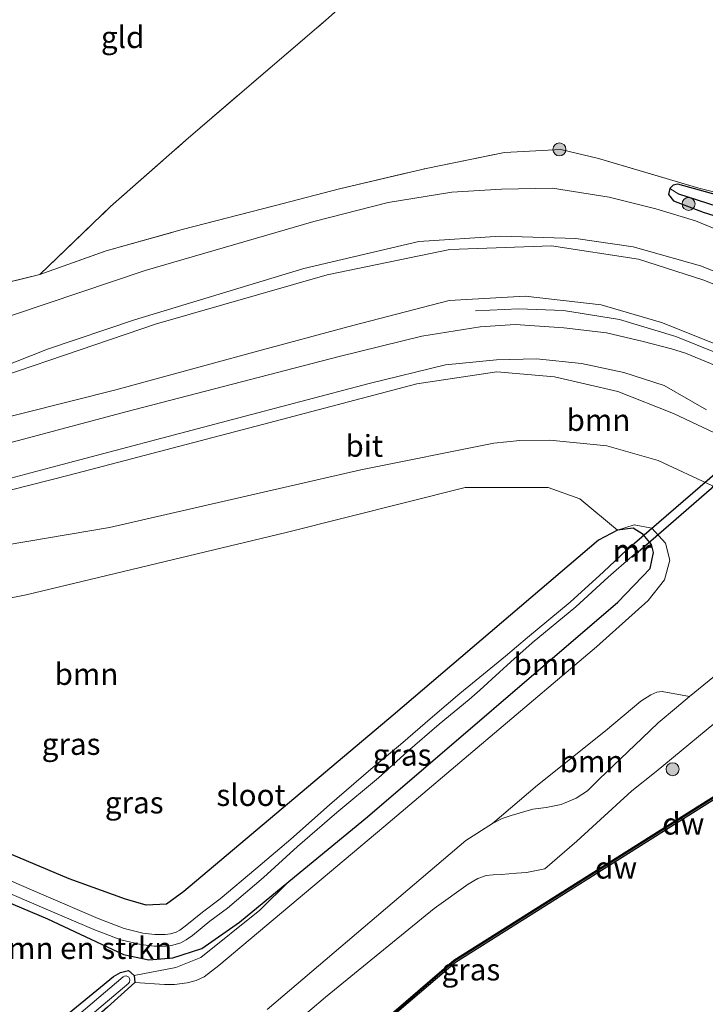
# Model space of a CAD drawing. Units: metres. Extents: x 232034 to 240000, y 468749 to 472737.
# Drawn here: x 233236 to 233315, y 469643 to 469756 of the extents above; entities that cross this region are included whole.
import ezdxf
from ezdxf.enums import TextEntityAlignment as Align

# ---------------------------------------------------------------- set-up
doc = ezdxf.new("R2010")
doc.units = ezdxf.units.M
doc.linetypes.add('IE-TERREINAFSCHEIDING', pattern=[10, 8, -2])
doc.layers.get('0').update_dxf_attribs({"lineweight": 25})
for name, color, linetype, lineweight in [('B-ME-BV-GELEIDECONSTRUCTIE-GELEIDERAIL-L-B1', 213, 'BV-GELEIDERAIL', 18), ('B-ME-GR-BOMENSTRUIKEN-GV-B6', 93, 'Continuous', 18), ('B-ME-GR-BOOM-GV-B6', 93, 'Continuous', 18), ('B-ME-GR-BOOM-S-B1', 93, 'Continuous', 18), ('B-ME-GW-KRUINLIJN-L-B1', 93, 'Continuous', 18), ('B-ME-GW-TEENLIJN-L-B1', 93, 'Continuous', 18), ('B-ME-IE-GRASLAND-GV-B6', 93, 'Continuous', 18), ('B-ME-IE-GRONDWERKLIJN-GROND_INGERICHT-GV-B6', 253, 'Continuous', 18), ('B-ME-IE-TERREINAFSCHEIDING-RASTERHEKWERK-L-B1', 8, 'IE-TERREINAFSCHEIDING', 18), ('B-ME-MW-MUUR-GV-B6', 8, 'IE-TERREINAFSCHEIDING-KUNSTMATIG', 18), ('B-ME-MW-MUUR-L-B1', 8, 'IE-TERREINAFSCHEIDING-KUNSTMATIG', 18), ('B-ME-OB-WATERLIJN-L-B1', 133, 'OB-WATERLIJN', 18), ('B-ME-OG-WATER-GV-B6', 153, 'Continuous', 18), ('B-ME-VH-VERH_SOORT-BITUMEN-GV-B6', 8, 'IE-TERREINAFSCHEIDING-NATUURLIJK-HOUTWAL', 18), ('B-ME-VH-VERH_SOORT-ONVERHARD-GV-B6', 8, 'Continuous', 18)]:
    doc.layers.add(name, color=color, linetype=linetype, lineweight=lineweight)
for name, color, linetype in [('B-ME-GC-DAMWAND-GV-B6', 10, 'Continuous'), ('B-ME-GC-DAMWAND-L-B1', 10, 'Continuous'), ('B-ME-GW-INSTEEKWATERGANG-L-B1', 10, 'Continuous'), ('B-ME-GW-WATERGANG-GREPPEL-L-B1', 10, 'Continuous'), ('B-ME-KW-DUIKER-GV-B6', 10, 'Continuous')]:
    doc.layers.add(name, color=color, linetype=linetype)
doc.styles.add('NLCS-ISO', font='NLCS-ISO.TTF')
doc.linetypes.add('BV-GELEIDERAIL', pattern='A,10,-3,[108,NLCS.SHX,S=1,R=0,X=0,Y=0],-3', length=16)
doc.linetypes.add('IE-TERREINAFSCHEIDING-KUNSTMATIG', pattern='A,4,[82,NLCS.SHX,S=0.75,R=90,X=0,Y=0],4,-2', length=10)
doc.linetypes.add('IE-TERREINAFSCHEIDING-NATUURLIJK-HOUTWAL', pattern='A,7,-1.5,[67,NLCS.SHX,S=0.75,R=45,X=0,Y=0],-1.5,7,-1.5,[70,NLCS.SHX,S=0.75,R=0,X=0,Y=0],-1.5', length=20)
doc.linetypes.add('OB-WATERLIJN', pattern='A,10,[32,NLCS.SHX,S=2,R=0,X=0,Y=0],-12', length=22)

# ---------------------------------------------------------------- blocks, each defined once
blk = doc.blocks.new('boom')
h = blk.add_hatch(color=256)
edge = h.paths.add_edge_path()
edge.add_arc((0, 0), 0.75, 0, 360)
blk.add_circle((0, 0), 0.75)

msp = doc.modelspace()

# ---------------------------------------------------------------- linework, layer by layer
at = {"layer": 'B-ME-BV-GELEIDECONSTRUCTIE-GELEIDERAIL-L-B1'}
msp.add_polyline3d([(233288.568, 469722.391, 15.755), (233293.514, 469722.613, 15.936), (233298.686, 469722.432, 16.084), (233305.135, 469721.416, 16.286), (233311.6067, 469719.4429, 16.0147), (233318.572, 469716.6441, 16.1068), (233324.7645, 469712.9974, 15.969)], dxfattribs=at)
at = {"layer": 'B-ME-GC-DAMWAND-GV-B6'}
msp.add_polyline3d([(233286.248, 469647.337, 10.156), (233268.075, 469631.835, 10.156), (233267.344, 469632.662, 10.156), (233266.9897, 469633.0591, 10.5835), (233267.147, 469633.186, 10.584), (233268.094, 469632.115, 10.576), (233286.055, 469647.584, 10.564), (233315.415, 469666.105, 10.572), (233326.959, 469673.396, 10.536), (233330.448, 469675.599, 10.525), (233336.497, 469679.419, 10.507), (233339.843, 469681.291, 10.511), (233341.415, 469682.19, 10.933), (233341.493, 469682.007, 10.156), (233336.604, 469679.25, 10.156), (233315.592, 469665.843, 10.156), (233286.248, 469647.337, 10.156)], dxfattribs=at)
at = {"layer": 'B-ME-GC-DAMWAND-L-B1'}
msp.add_polyline3d([(233341.4311, 469682.0837, 10.9238), (233339.883, 469681.1944, 10.511), (233336.5406, 469679.3474, 10.507), (233330.5281, 469675.4722, 10.525), (233327.0391, 469673.2692, 10.536), (233315.4951, 469665.9782, 10.572), (233286.1444, 469647.4631, 10.564), (233268.0845, 469631.9748, 10.576), (233267.1354, 469633.0481, 10.5835)], dxfattribs=at)
at = {"layer": 'B-ME-GR-BOMENSTRUIKEN-GV-B6'}
msp.add_polyline3d([(233248.003, 469648.245, 11.368), (233250.9418, 469647.6193, 11.148), (233253.6822, 469647.8842, 11.12), (233257.0298, 469648.9304, 11.276), (233261.3901, 469651.9811, 11.452), (233267.042, 469656.676, 11.628), (233263.73, 469653.373, 11.592), (233256.94, 469647.904, 11.548), (233254.059, 469646.744, 11.404), (233249.246, 469645.812, 11.296), (233248.589, 469646.393, 11.296), (233247.667, 469646.18, 11.304), (233246.866, 469645.716, 11.308), (233237.927, 469638.381, 11.32), (233223.205, 469626.196, 11.316), (233207.024, 469646.34, 11.585), (233211.064, 469659.904, 11.564), (233212.304, 469663.946, 11.52), (233221.518, 469659.849, 11.548), (233239.272, 469652.345, 11.508), (233248.003, 469648.245, 11.368)], dxfattribs=at)
at = {"layer": 'B-ME-GR-BOOM-GV-B6'}
for points in [[(233225.197, 469711.836, 12.384), (233251.816, 469720.903, 12.088), (233271.48, 469726.542, 12.048), (233285.587, 469729.469, 12.076), (233297.316, 469729.871, 12.128), (233307.317, 469728.357, 12.088), (233314.8597, 469725.9163, 12.0613)], [(233314.8597, 469725.9163, 12.0613), (233321.2389, 469723.3035, 12.1765)], [(233316.9942, 469718.2481, 15.808), (233309.9765, 469721.0378, 15.7789), (233303.038, 469723.077, 15.731), (233294.255, 469724.075, 15.655), (233285.512, 469723.596, 15.655), (233274.424, 469720.699, 15.587), (233263.025, 469717.633, 15.651), (233247.129, 469713.288, 15.515), (233230.787, 469709.178, 15.035)], [(233219.836, 469697.88, 14.767), (233241.77, 469703.472, 15.319), (233264.747, 469709.485, 15.611), (233281.78, 469714.004, 15.691), (233291.013, 469715.359, 15.763), (233297.639, 469714.777, 15.723), (233304.923, 469713.095, 15.747), (233311.344, 469710.579, 15.819), (233317.457, 469707.691, 15.891)], [(233315.8459, 469702.2353, 13.2579), (233309.5727, 469705.1541, 12.8876), (233303.6708, 469706.8321, 12.5609), (233297.1153, 469707.4992, 12.5174), (233293.6567, 469707.4657, 12.3686), (233290.658, 469707.169, 12.108), (233275.328, 469704.087, 11.992), (233246.387, 469697.451, 12.08), (233227.311, 469694.223, 12.332)], [(233205.179, 469684.552, 12.42), (233220.341, 469686.421, 12.056), (233236.812, 469689.696, 11.94), (233266.754, 469696.878, 11.796), (233287.377, 469702.051, 11.928), (233296.904, 469702.028, 12.076), (233300.577, 469700.745, 12.116), (233304.906, 469697.122, 11.844), (233302.729, 469695.994, 11.776), (233279.066, 469675.823, 11.756), (233254.967, 469655.512, 11.864), (233252.951, 469654.052, 11.868), (233250.641, 469653.931, 11.816), (233248.251, 469654.622, 11.816), (233241.744, 469656.983, 11.816), (233213.984, 469668.666, 11.812), (233192.662, 469678.921, 11.8), (233176.253, 469685.749, 11.8), (233185.448, 469684.74, 12.224), (233196.18, 469682.693, 12.3), (233205.179, 469684.552, 12.42)], [(233264.546, 469641.899, 12.891), (233287.4466, 469661.3977, 12.9748), (233290.5048, 469663.3415, 12.884), (233291.6128, 469663.9033, 12.8441), (233292.6637, 469664.2423, 12.7751), (233295.1562, 469664.9737, 12.7969), (233296.6747, 469665.1647, 12.7642), (233298.4287, 469665.5438, 12.7715), (233300.1512, 469666.2467, 12.7679), (233301.4396, 469667.0862, 12.7461), (233302.7871, 469668.4497, 12.7025), (233307.7262, 469673.1592, 13.0764), (233309.5897, 469674.9545, 13.0401), (233311.6873, 469676.7147, 13.0002), (233313.1902, 469677.9545, 12.9131), (233316.4874, 469680.6442, 12.8804)], [(233291.6128, 469663.9033, 12.8441), (233290.5048, 469663.3415, 12.884), (233295.7015, 469667.7379, 13.184), (233303.537, 469674.0128, 13.272), (233307.5916, 469677.4369, 13.228), (233308.7251, 469678.1679, 13.168), (233309.4298, 469678.4615, 13.108), (233310.0409, 469678.5428, 13.052), (233313.1902, 469677.9545, 12.9131), (233311.6873, 469676.7147, 13.0002), (233309.5897, 469674.9545, 13.0401), (233307.7262, 469673.1592, 13.0764), (233302.7871, 469668.4497, 12.7025), (233301.4396, 469667.0862, 12.7461), (233300.1512, 469666.2467, 12.7679), (233298.4287, 469665.5438, 12.7715), (233296.6747, 469665.1647, 12.7642), (233295.1562, 469664.9737, 12.7969), (233292.6637, 469664.2423, 12.7751), (233291.6128, 469663.9033, 12.8441)], [(233317.9823, 469676.4604, 11.2456), (233309.3573, 469669.3427, 11.0096), (233306.5369, 469667.0858, 10.9924), (233300.2079, 469661.3042, 10.8417), (233296.5495, 469658.1147, 10.7519), (233294.4133, 469657.7002, 11.024), (233293.2579, 469657.6178, 11.2335), (233291.4867, 469657.4653, 11.3472), (233290.5828, 469657.4265, 11.4017), (233289.7678, 469657.3425, 11.4053), (233288.8063, 469657.014, 11.4743), (233287.7198, 469656.3405, 11.4888), (233283.7748, 469653.5435, 11.5578), (233271.2809, 469643.3159, 11.4815), (233258.6357, 469632.5965, 11.4997)]]:
    msp.add_polyline3d(points, dxfattribs=at)
at = {"layer": 'B-ME-GW-INSTEEKWATERGANG-L-B1'}
for points in [[(233329.856, 469732.131, 11.37), (233324.875, 469733.173, 11.656), (233318.899, 469735.017, 11.66), (233311.852, 469736.978, 11.66), (233311.302, 469736.874, 11.672), (233310.933, 469736.502, 11.704), (233310.764, 469735.787, 11.704), (233311.34, 469735.065, 11.844), (233314.77, 469733.774, 11.94), (233321.236, 469731.716, 11.928), (233328.392, 469728.946, 11.796), (233335.225, 469726.301, 11.67), (233335.741, 469726.705, 11.54), (233335.986, 469727.229, 11.507), (233336.258, 469728.391, 11.538), (233334.219, 469730.042, 11.581), (233331.599, 469731.297, 11.454), (233329.856, 469732.131, 11.37)], [(233221.518, 469659.849, 11.548), (233239.272, 469652.345, 11.508), (233248.003, 469648.245, 11.368), (233250.9418, 469647.6193, 11.148), (233253.6822, 469647.8842, 11.12), (233257.0298, 469648.9304, 11.276), (233261.3901, 469651.9811, 11.452), (233267.042, 469656.676, 11.628), (233276.1036, 469664.1175, 11.768), (233304.9451, 469688.8386, 11.956), (233308.6472, 469692.7083, 11.96), (233309.03, 469694.565, 11.96), (233308.823, 469695.492, 11.96), (233307.862, 469696.644, 11.968), (233306.698, 469697.37, 11.968), (233304.906, 469697.122, 11.844), (233302.729, 469695.994, 11.776), (233279.066, 469675.823, 11.756), (233254.967, 469655.512, 11.864), (233252.951, 469654.052, 11.868), (233250.641, 469653.931, 11.816), (233248.251, 469654.622, 11.816), (233241.744, 469656.983, 11.816), (233213.984, 469668.666, 11.812)], [(233223.205, 469626.196, 11.316), (233237.927, 469638.381, 11.32), (233246.866, 469645.716, 11.308), (233247.667, 469646.18, 11.304), (233248.589, 469646.393, 11.296), (233249.246, 469645.812, 11.296), (233249.3256, 469645.0056, 11.296), (233246.186, 469642.183, 11.252), (233240.331, 469637.0338, 11.1202), (233224.856, 469624.141, 11.058)]]:
    msp.add_polyline3d(points, dxfattribs=at)
at = {"layer": 'B-ME-GW-KRUINLIJN-L-B1'}
for points in [[(233338.381, 469698.579, 16.323), (233339.528, 469700.107, 16.191), (233339.501, 469700.845, 16.187), (233336.685, 469703.926, 16.183), (233334.2114, 469706.6706, 16.1252), (233329.5275, 469711.1181, 16.0047), (233323.2219, 469714.9752, 15.906), (233316.9942, 469718.2481, 15.808), (233309.9765, 469721.0378, 15.7789), (233303.038, 469723.077, 15.731), (233294.255, 469724.075, 15.655), (233285.512, 469723.596, 15.655), (233274.424, 469720.699, 15.587), (233263.025, 469717.633, 15.651), (233247.129, 469713.288, 15.515), (233230.787, 469709.178, 15.035), (233214.736, 469704.706, 14.555), (233202.887, 469702.314, 14.227), (233190.583, 469701.086, 13.791)], [(233334.633, 469695.497, 16.343), (233334.1853, 469695.2831, 16.2626), (233333.342, 469694.88, 16.111), (233332.246, 469694.881, 16.091), (233331.052, 469695.645, 16.139), (233326.827, 469700.227, 16.107), (233322.596, 469704.249, 15.999), (233317.457, 469707.691, 15.891), (233311.344, 469710.579, 15.819), (233304.923, 469713.095, 15.747), (233297.639, 469714.777, 15.723), (233291.013, 469715.359, 15.763), (233281.78, 469714.004, 15.691), (233264.747, 469709.485, 15.611), (233241.77, 469703.472, 15.319), (233219.836, 469697.88, 14.767), (233204.879, 469694.791, 14.343), (233193.749, 469694.18, 14.031), (233187.746, 469694.296, 13.803)], [(233249.3256, 469645.0056, 11.296), (233252.7549, 469644.7994, 11.8962), (233253.8782, 469644.7769, 12.1624), (233255.3345, 469644.9722, 12.3712), (233256.3671, 469645.2446, 12.498), (233257.2964, 469645.6888, 12.5686), (233259.0122, 469646.9919, 12.589), (233277.9993, 469662.9495, 12.6587), (233302.4743, 469683.6747, 12.8695), (233308.436, 469689.0185, 12.897), (233310.3047, 469691.4109, 12.8588), (233310.9419, 469693.683, 12.7202), (233310.4149, 469695.6449, 12.5832), (233308.848, 469697.356, 12.467), (233306.839, 469697.726, 12.176), (233304.906, 469697.122, 11.844)], [(233264.546, 469641.899, 12.891), (233287.4466, 469661.3977, 12.9748), (233290.5048, 469663.3415, 12.884), (233291.6128, 469663.9033, 12.8441), (233292.6637, 469664.2423, 12.7751), (233295.1562, 469664.9737, 12.7969), (233296.6747, 469665.1647, 12.7642), (233298.4287, 469665.5438, 12.7715), (233300.1512, 469666.2467, 12.7679), (233301.4396, 469667.0862, 12.7461), (233302.7871, 469668.4497, 12.7025), (233307.7262, 469673.1592, 13.0764), (233309.5897, 469674.9545, 13.0401), (233311.6873, 469676.7147, 13.0002), (233313.1902, 469677.9545, 12.9131), (233316.4874, 469680.6442, 12.8804)]]:
    msp.add_polyline3d(points, dxfattribs=at)
at = {"layer": 'B-ME-GW-TEENLIJN-L-B1'}
for points in [[(233321.2389, 469723.3035, 12.1765), (233314.8597, 469725.9163, 12.0613), (233307.317, 469728.357, 12.088), (233297.316, 469729.871, 12.128), (233285.587, 469729.469, 12.076), (233271.48, 469726.542, 12.048), (233251.816, 469720.903, 12.088), (233225.197, 469711.836, 12.384)], [(233329.9623, 469689.0246, 13.1635), (233327.7048, 469691.8617, 13.3523), (233324.9217, 469694.5125, 13.4104), (233319.9865, 469699.0403, 13.5447), (233315.8459, 469702.2353, 13.2579), (233309.5727, 469705.1541, 12.8876), (233303.6708, 469706.8321, 12.5609), (233297.1153, 469707.4992, 12.5174), (233293.6567, 469707.4657, 12.3686), (233290.658, 469707.169, 12.108), (233275.328, 469704.087, 11.992), (233246.387, 469697.451, 12.08), (233227.311, 469694.223, 12.332), (233215.435, 469692.065, 12.547), (233203.379, 469690.702, 12.835), (233197.274, 469690.839, 13.183), (233192.997, 469691.558, 13.451), (233189.852, 469692.636, 13.639), (233187.746, 469694.296, 13.803)], [(233258.6357, 469632.5965, 11.4997), (233271.2809, 469643.3159, 11.4815), (233283.7748, 469653.5435, 11.5578), (233287.7198, 469656.3405, 11.4888), (233288.8063, 469657.014, 11.4743), (233289.7678, 469657.3425, 11.4053), (233290.5828, 469657.4265, 11.4017), (233291.4867, 469657.4653, 11.3472), (233293.2579, 469657.6178, 11.2335), (233294.4133, 469657.7002, 11.024), (233296.5495, 469658.1147, 10.7519), (233300.2079, 469661.3042, 10.8417), (233306.5369, 469667.0858, 10.9924), (233309.3573, 469669.3427, 11.0096), (233317.9823, 469676.4604, 11.2456)], [(233249.246, 469645.812, 11.296), (233254.059, 469646.744, 11.404), (233256.94, 469647.904, 11.548), (233263.73, 469653.373, 11.592), (233267.042, 469656.676, 11.628)]]:
    msp.add_polyline3d(points, dxfattribs=at)
at = {"layer": 'B-ME-GW-WATERGANG-GREPPEL-L-B1'}
msp.add_polyline3d([(233328.877, 469730.002, 11.279), (233321.78, 469732.691, 11.348), (233316.374, 469734.419, 11.452), (233311.948, 469735.836, 11.568)], dxfattribs=at)
at = {"layer": 'B-ME-IE-GRASLAND-GV-B6'}
for points in [[(233229.844, 469724.49, 11.676), (233238.387, 469726.584, 11.66), (233246.033, 469729.316, 11.712), (233254.79, 469731.772, 11.744), (233265.349, 469734.48, 11.776), (233272.895, 469736.455, 11.832), (233282.888, 469738.797, 11.776), (233291.892, 469740.629, 11.792), (233298.393, 469740.999, 11.704), (233302.706, 469739.926, 11.728), (233314.275, 469736.522, 11.668), (233327.286, 469733.276, 11.548)], [(233345.4504, 469723.6018, 11.8603), (233344.4261, 469723.1163, 11.7849), (233342.8465, 469722.5606, 11.8008), (233342.0504, 469722.3823, 11.803), (233341.6477, 469722.3167, 11.8046), (233340.4286, 469722.2152, 11.8111), (233339.206, 469722.2574, 11.8202), (233337.9969, 469722.4428, 11.8318), (233337.2065, 469722.6448, 11.8408), (233336.4714, 469722.8939, 11.8503), (233331.2167, 469725.2097, 11.8622), (233323.803, 469728.6774, 11.8978), (233313.8948, 469732.7667, 12.0598), (233309.327, 469734.148, 12.084), (233303.928, 469735.5, 12.068), (233297.415, 469736.527, 12.016), (233291.53, 469736.43, 11.972), (233285.826, 469736.058, 11.9), (233278.48, 469734.868, 11.836), (233269.927, 469732.684, 11.836), (233250.498, 469727.037, 11.864), (233231.678, 469720.69, 11.9)], [(233318.899, 469735.017, 11.66), (233311.852, 469736.978, 11.66), (233311.302, 469736.874, 11.672), (233310.933, 469736.502, 11.704), (233310.764, 469735.787, 11.704), (233311.34, 469735.065, 11.844), (233314.77, 469733.774, 11.94), (233321.236, 469731.716, 11.928)], [(233311.948, 469735.836, 11.568), (233316.374, 469734.419, 11.452), (233321.78, 469732.691, 11.348), (233328.877, 469730.002, 11.279), (233335.253, 469727.586, 11.217), (233336.258, 469728.391, 11.538), (233335.986, 469727.229, 11.507), (233335.741, 469726.705, 11.54), (233335.225, 469726.301, 11.67), (233328.392, 469728.946, 11.796), (233321.236, 469731.716, 11.928), (233314.77, 469733.774, 11.94), (233311.34, 469735.065, 11.844), (233310.764, 469735.787, 11.704), (233310.933, 469736.502, 11.704), (233311.948, 469735.836, 11.568)], [(233329.856, 469732.131, 11.37), (233331.599, 469731.297, 11.454), (233334.219, 469730.042, 11.581), (233336.258, 469728.391, 11.538), (233335.253, 469727.586, 11.217), (233328.877, 469730.002, 11.279), (233321.78, 469732.691, 11.348), (233316.374, 469734.419, 11.452), (233311.948, 469735.836, 11.568), (233310.933, 469736.502, 11.704), (233311.302, 469736.874, 11.672), (233311.852, 469736.978, 11.66), (233318.899, 469735.017, 11.66), (233324.875, 469733.173, 11.656), (233329.856, 469732.131, 11.37)], [(233230.014, 469714.331, 12.208), (233239.279, 469717.963, 12.012), (233249.28, 469721.352, 11.986), (233268.798, 469727.268, 12.024), (233282.014, 469730.387, 11.96), (233291.44, 469730.988, 11.996), (233300.12, 469730.734, 12.132), (233306.705, 469729.764, 12.176), (233314.44, 469727.577, 12.068), (233322.8897, 469724.2534, 12.0578)], [(233321.2389, 469723.3035, 12.1765), (233314.8597, 469725.9163, 12.0613), (233307.317, 469728.357, 12.088), (233297.316, 469729.871, 12.128), (233285.587, 469729.469, 12.076), (233271.48, 469726.542, 12.048), (233251.816, 469720.903, 12.088), (233225.197, 469711.836, 12.384)], [(233230.787, 469709.178, 15.035), (233247.129, 469713.288, 15.515), (233263.025, 469717.633, 15.651), (233274.424, 469720.699, 15.587), (233285.512, 469723.596, 15.655), (233294.255, 469724.075, 15.655), (233303.038, 469723.077, 15.731), (233309.9765, 469721.0378, 15.7789), (233316.9942, 469718.2481, 15.808)], [(233318.0194, 469715.3396, 16.0291), (233312.736, 469717.513, 15.975), (233311.131, 469718.035, 15.963), (233307.853, 469718.878, 15.959), (233303.626, 469719.867, 15.863), (233298.717, 469720.439, 15.787), (233293.126, 469720.813, 15.779), (233289.078, 469720.572, 15.771), (233282.371, 469719.495, 15.703), (233272.839, 469717.144, 15.699), (233248.285, 469710.747, 15.655), (233224.517, 469704.419, 15.015)], [(233164.322, 469699.502, 13.761), (233172.96, 469697.488, 13.787), (233181.591, 469696.089, 13.883), (233182.994, 469695.922, 13.903), (233188.588, 469695.256, 13.983), (233196.534, 469695.273, 14.179), (233205.709, 469696.257, 14.427), (233218.866, 469698.831, 14.795), (233239.652, 469704.367, 15.339), (233260.587, 469709.868, 15.699), (233276.303, 469714.035, 15.743), (233285.088, 469716.177, 15.771), (233290.953, 469716.758, 15.755), (233295.591, 469716.86, 15.723), (233300.774, 469716.33, 15.771)], [(233300.774, 469716.33, 15.771), (233305.625, 469715.311, 15.795), (233310.26, 469713.804, 15.875), (233315.1629, 469710.9983, 15.9203)], [(233317.457, 469707.691, 15.891), (233311.344, 469710.579, 15.819), (233304.923, 469713.095, 15.747), (233297.639, 469714.777, 15.723), (233291.013, 469715.359, 15.763), (233281.78, 469714.004, 15.691), (233264.747, 469709.485, 15.611), (233241.77, 469703.472, 15.319), (233219.836, 469697.88, 14.767)], [(233227.311, 469694.223, 12.332), (233246.387, 469697.451, 12.08), (233275.328, 469704.087, 11.992), (233290.658, 469707.169, 12.108), (233293.6567, 469707.4657, 12.3686), (233297.1153, 469707.4992, 12.5174), (233303.6708, 469706.8321, 12.5609), (233309.5727, 469705.1541, 12.8876), (233315.8459, 469702.2353, 13.2579)], [(233246.186, 469642.183, 11.252), (233249.3256, 469645.0056, 11.296), (233252.7549, 469644.7994, 11.8962), (233253.8782, 469644.7769, 12.1624), (233255.3345, 469644.9722, 12.3712), (233256.3671, 469645.2446, 12.498), (233257.2964, 469645.6888, 12.5686), (233259.0122, 469646.9919, 12.589), (233277.9993, 469662.9495, 12.6587), (233302.4743, 469683.6747, 12.8695), (233308.436, 469689.0185, 12.897), (233310.3047, 469691.4109, 12.8588), (233310.9419, 469693.683, 12.7202), (233310.4149, 469695.6449, 12.5832), (233308.848, 469697.356, 12.467), (233306.839, 469697.726, 12.176), (233304.906, 469697.122, 11.844), (233300.577, 469700.745, 12.116), (233296.904, 469702.028, 12.076), (233287.377, 469702.051, 11.928), (233266.754, 469696.878, 11.796), (233236.812, 469689.696, 11.94), (233220.341, 469686.421, 12.056)], [(233213.984, 469668.666, 11.812), (233241.744, 469656.983, 11.816), (233248.251, 469654.622, 11.816), (233250.641, 469653.931, 11.816), (233252.951, 469654.052, 11.868), (233254.967, 469655.512, 11.864), (233279.066, 469675.823, 11.756), (233302.729, 469695.994, 11.776), (233304.906, 469697.122, 11.844), (233306.698, 469697.37, 11.968), (233307.862, 469696.644, 11.968), (233308.823, 469695.492, 11.96)], [(233306.839, 469697.726, 12.176), (233308.848, 469697.356, 12.467), (233310.4149, 469695.6449, 12.5832), (233310.9419, 469693.683, 12.7202), (233310.3047, 469691.4109, 12.8588), (233308.436, 469689.0185, 12.897), (233302.4743, 469683.6747, 12.8695), (233277.9993, 469662.9495, 12.6587), (233259.0122, 469646.9919, 12.589), (233257.2964, 469645.6888, 12.5686), (233256.3671, 469645.2446, 12.498), (233255.3345, 469644.9722, 12.3712), (233253.8782, 469644.7769, 12.1624), (233252.7549, 469644.7994, 11.8962), (233249.3256, 469645.0056, 11.296), (233249.246, 469645.812, 11.296), (233254.059, 469646.744, 11.404), (233256.94, 469647.904, 11.548), (233263.73, 469653.373, 11.592), (233267.042, 469656.676, 11.628), (233276.1036, 469664.1175, 11.768), (233304.9451, 469688.8386, 11.956), (233308.6472, 469692.7083, 11.96), (233309.03, 469694.565, 11.96), (233308.823, 469695.492, 11.96), (233307.862, 469696.644, 11.968), (233306.698, 469697.37, 11.968), (233304.906, 469697.122, 11.844), (233306.839, 469697.726, 12.176)], [(233308.823, 469695.492, 11.96), (233309.03, 469694.565, 11.96), (233308.6472, 469692.7083, 11.96), (233304.9451, 469688.8386, 11.956), (233276.1036, 469664.1175, 11.768), (233267.042, 469656.676, 11.628), (233261.3901, 469651.9811, 11.452), (233257.0298, 469648.9304, 11.276), (233253.6822, 469647.8842, 11.12), (233250.9418, 469647.6193, 11.148), (233248.003, 469648.245, 11.368), (233239.272, 469652.345, 11.508), (233221.518, 469659.849, 11.548)], [(233229.1287, 469657.7901, 10.0878), (233238.32, 469653.8282, 10.0878), (233244.5907, 469651.1427, 10.0878), (233247.6945, 469649.9462, 10.0878), (233250.0235, 469649.3876, 10.0878), (233251.5598, 469649.2032, 10.0878), (233252.8823, 469649.1987, 10.0878), (233253.7106, 469649.307, 10.0878), (233254.613, 469649.5892, 10.0878), (233255.2156, 469649.922, 10.0878), (233255.9532, 469650.4446, 10.0878), (233257.9475, 469652.0747, 10.0878), (233259.9815, 469653.5829, 10.0878), (233264.1544, 469657.1097, 10.0878), (233268.0638, 469660.6787, 10.0878), (233272.5677, 469664.5887, 10.0878), (233277.3724, 469668.5861, 10.0878), (233280.7146, 469671.6436, 10.0878), (233284.3615, 469674.7681, 10.0878), (233287.8159, 469677.6058, 10.0878), (233289.0399, 469678.6851, 10.0878), (233290.4356, 469679.9662, 10.0878), (233292.6263, 469681.9757, 10.0878), (233295.0873, 469684.1538, 10.0878), (233300.097, 469688.2844, 10.0878), (233303.8298, 469691.7214, 10.0878), (233306.559, 469694.081, 10.0878), (233306.624, 469694.005, 10.6974), (233307.31, 469694.587, 11.276), (233306.553, 469695.462, 11.268), (233305.907, 469694.932, 10.699), (233305.97, 469694.855, 10.0878), (233303.3031, 469692.3364, 10.0878), (233299.4597, 469688.8171, 10.0878), (233294.5306, 469684.7502, 10.0878), (233292.0236, 469682.6016, 10.0878), (233289.8953, 469680.8704, 10.0878), (233288.2128, 469679.5121, 10.0878), (233286.7293, 469678.3164, 10.0878), (233283.5912, 469675.618, 10.0878), (233279.9311, 469672.4558, 10.0878), (233276.4838, 469669.6044, 10.0878), (233271.7513, 469665.4881, 10.0878), (233267.2779, 469661.5358, 10.0878), (233263.2625, 469658.1249, 10.0878), (233259.1423, 469654.6426, 10.0878), (233257.1171, 469653.1411, 10.0878), (233255.1341, 469651.5202, 10.0878), (233254.4961, 469651.0682, 10.0878), (233254.0793, 469650.8379, 10.0878), (233253.4192, 469650.6315, 10.0878), (233252.7967, 469650.5502, 10.0878), (233251.6429, 469650.5541, 10.0878), (233250.2624, 469650.7197, 10.0878), (233248.0968, 469651.2392, 10.0878), (233245.0998, 469652.3945, 10.0878), (233238.8534, 469655.0696, 10.0878), (233229.6635, 469659.0309, 10.0878)], [(233339.747, 469685.999, 11.087), (233341.415, 469682.19, 10.933), (233339.843, 469681.291, 10.511), (233336.497, 469679.419, 10.507), (233330.448, 469675.599, 10.525), (233326.959, 469673.396, 10.536), (233315.415, 469666.105, 10.572), (233286.055, 469647.584, 10.564), (233268.094, 469632.115, 10.576)], [(233316.4874, 469680.6442, 12.8804), (233313.1902, 469677.9545, 12.9131), (233310.0409, 469678.5428, 13.052), (233309.4298, 469678.4615, 13.108), (233308.7251, 469678.1679, 13.168), (233307.5916, 469677.4369, 13.228), (233303.537, 469674.0128, 13.272), (233295.7015, 469667.7379, 13.184), (233290.5048, 469663.3415, 12.884), (233287.4466, 469661.3977, 12.9748), (233264.546, 469641.899, 12.891)], [(233258.6357, 469632.5965, 11.4997), (233271.2809, 469643.3159, 11.4815), (233283.7748, 469653.5435, 11.5578), (233287.7198, 469656.3405, 11.4888), (233288.8063, 469657.014, 11.4743), (233289.7678, 469657.3425, 11.4053), (233290.5828, 469657.4265, 11.4017), (233291.4867, 469657.4653, 11.3472), (233293.2579, 469657.6178, 11.2335), (233294.4133, 469657.7002, 11.024), (233296.5495, 469658.1147, 10.7519), (233300.2079, 469661.3042, 10.8417), (233306.5369, 469667.0858, 10.9924), (233309.3573, 469669.3427, 11.0096), (233317.9823, 469676.4604, 11.2456)], [(233237.927, 469638.381, 11.32), (233246.866, 469645.716, 11.308), (233247.667, 469646.18, 11.304), (233248.589, 469646.393, 11.296), (233249.246, 469645.812, 11.296)], [(233242.2254, 469639.5358, 10.6159), (233248.6172, 469644.9463, 10.6159), (233248.6495, 469644.9814, 10.6159), (233248.6998, 469645.054, 10.6159), (233248.7631, 469645.3085, 10.6159), (233248.7267, 469645.4808, 10.6159), (233248.6316, 469645.6289, 10.6159), (233248.4903, 469645.7339, 10.6159), (233248.321, 469645.782, 10.6159), (233248.1456, 469645.767, 10.6159), (233247.9868, 469645.6909, 10.6159), (233241.5939, 469640.2795, 10.6159)], [(233249.246, 469645.812, 11.296), (233249.3256, 469645.0056, 11.296), (233246.186, 469642.183, 11.252)]]:
    msp.add_polyline3d(points, dxfattribs=at)
at = {"layer": 'B-ME-IE-GRONDWERKLIJN-GROND_INGERICHT-GV-B6'}
for points in [[(233164.253, 469716.136, 11.906), (233309.284, 469836.527, 11.147), (233320.35, 469831.804, 11.308), (233344.524, 469821.538, 11.396), (233323.773, 469803.047, 11.584), (233298.712, 469780.554, 11.684), (233271.642, 469756.154, 11.616), (233255.197, 469742.071, 11.612), (233246.538, 469734.412, 11.668), (233238.387, 469726.584, 11.66), (233229.844, 469724.49, 11.676), (233218.578, 469720.586, 11.696), (233210.523, 469718.332, 11.6), (233196.608, 469717.692, 11.696), (233174.241, 469716.681, 11.796), (233164.253, 469716.136, 11.906)], [(233344.779, 469761.722, 11.527), (233339.121, 469748.101, 11.601), (233334.309, 469737.347, 11.527), (233333.557, 469735.667, 11.507), (233327.286, 469733.276, 11.548), (233314.275, 469736.522, 11.668), (233302.706, 469739.926, 11.728), (233298.393, 469740.999, 11.704), (233291.892, 469740.629, 11.792), (233282.888, 469738.797, 11.776), (233272.895, 469736.455, 11.832), (233265.349, 469734.48, 11.776), (233254.79, 469731.772, 11.744), (233246.033, 469729.316, 11.712), (233238.387, 469726.584, 11.66), (233246.538, 469734.412, 11.668), (233255.197, 469742.071, 11.612), (233271.642, 469756.154, 11.616)]]:
    msp.add_polyline3d(points, dxfattribs=at)
at = {"layer": 'B-ME-IE-TERREINAFSCHEIDING-RASTERHEKWERK-L-B1'}
for points in [[(233238.387, 469726.584, 11.66), (233246.538, 469734.412, 11.668), (233255.197, 469742.071, 11.612), (233271.642, 469756.154, 11.616), (233298.712, 469780.554, 11.684), (233323.773, 469803.047, 11.584), (233344.524, 469821.538, 11.396), (233320.35, 469831.804, 11.308), (233309.284, 469836.527, 11.147)], [(233272.895, 469736.455, 11.832), (233282.888, 469738.797, 11.776), (233291.892, 469740.629, 11.792), (233298.393, 469740.999, 11.704), (233302.706, 469739.926, 11.728), (233314.275, 469736.522, 11.668), (233327.286, 469733.276, 11.548)], [(233164.253, 469716.136, 11.906), (233174.241, 469716.681, 11.796), (233196.608, 469717.692, 11.696), (233210.523, 469718.332, 11.6), (233218.578, 469720.586, 11.696), (233229.844, 469724.49, 11.676), (233238.387, 469726.584, 11.66), (233246.033, 469729.316, 11.712), (233254.79, 469731.772, 11.744), (233265.349, 469734.48, 11.776)]]:
    msp.add_polyline3d(points, dxfattribs=at)
at = {"layer": 'B-ME-KW-DUIKER-GV-B6'}
msp.add_polyline3d([(233340.8031, 469723.7115, 11.3936), (233307.2727, 469694.6058, 11.2664), (233306.5837, 469695.39, 11.2664), (233340.1551, 469724.3562, 11.374), (233340.8031, 469723.7115, 11.3936)], dxfattribs=at)
at = {"layer": 'B-ME-MW-MUUR-GV-B6'}
msp.add_polyline3d([(233306.553, 469695.462, 11.268), (233307.31, 469694.587, 11.276), (233306.624, 469694.005, 10.6974), (233306.559, 469694.081, 10.0878), (233307.168, 469694.598, 10.0878), (233306.541, 469695.323, 10.0878), (233305.97, 469694.855, 10.0878), (233305.907, 469694.932, 10.699), (233306.553, 469695.462, 11.268)], dxfattribs=at)
at = {"layer": 'B-ME-MW-MUUR-L-B1'}
msp.add_polyline3d([(233305.967, 469694.916, 10.522), (233306.553, 469695.374, 11.252), (233307.254, 469694.596, 11.252), (233306.615, 469694.057, 10.527)], dxfattribs=at)
at = {"layer": 'B-ME-OB-WATERLIJN-L-B1'}
msp.add_polyline3d([(233238.73, 469606.869, 10.156), (233267.088, 469631.034, 10.156), (233266.454, 469631.958, 10.156), (233267.344, 469632.662, 10.156), (233268.075, 469631.835, 10.156), (233286.248, 469647.337, 10.156), (233315.592, 469665.843, 10.156), (233336.604, 469679.25, 10.156), (233341.493, 469682.007, 10.156), (233341.936, 469682.257, 10.156), (233349.991, 469689.172, 10.156), (233352.743, 469692.528, 10.156), (233371.988, 469715.54, 10.156)], dxfattribs=at)
at = {"layer": 'B-ME-OG-WATER-GV-B6'}
for points in [[(233362.733, 469649.399, 10.156), (233357.498, 469642.871, 10.156), (233339.421, 469627.261, 10.156), (233315.489, 469606.919, 10.156), (233300.23, 469593.9, 10.156), (233301.2122, 469592.7611, 10.156), (233300.3175, 469592.0631, 10.156), (233299.366, 469593.163, 10.156), (233291.643, 469586.573, 10.156), (233269.87, 469568.102, 10.156), (233238.73, 469606.869, 10.156), (233267.088, 469631.034, 10.156), (233266.454, 469631.958, 10.156), (233267.344, 469632.662, 10.156), (233268.075, 469631.835, 10.156), (233286.248, 469647.337, 10.156), (233315.592, 469665.843, 10.156), (233336.604, 469679.25, 10.156), (233341.493, 469682.007, 10.156), (233341.936, 469682.257, 10.156), (233349.991, 469689.172, 10.156), (233352.743, 469692.528, 10.156), (233371.988, 469715.54, 10.156)], [(233229.6635, 469659.0309, 10.0878), (233238.8534, 469655.0696, 10.0878), (233245.0998, 469652.3945, 10.0878), (233248.0968, 469651.2392, 10.0878), (233250.2624, 469650.7197, 10.0878), (233251.6429, 469650.5541, 10.0878), (233252.7967, 469650.5502, 10.0878), (233253.4192, 469650.6315, 10.0878), (233254.0793, 469650.8379, 10.0878), (233254.4961, 469651.0682, 10.0878), (233255.1341, 469651.5202, 10.0878), (233257.1171, 469653.1411, 10.0878), (233259.1423, 469654.6426, 10.0878), (233263.2625, 469658.1249, 10.0878), (233267.2779, 469661.5358, 10.0878), (233271.7513, 469665.4881, 10.0878), (233276.4838, 469669.6044, 10.0878), (233279.9311, 469672.4558, 10.0878), (233283.5912, 469675.618, 10.0878), (233286.7293, 469678.3164, 10.0878), (233288.2128, 469679.5121, 10.0878), (233289.8953, 469680.8704, 10.0878), (233292.0236, 469682.6016, 10.0878), (233294.5306, 469684.7502, 10.0878), (233299.4597, 469688.8171, 10.0878), (233303.3031, 469692.3364, 10.0878), (233305.97, 469694.855, 10.0878), (233306.541, 469695.323, 10.0878), (233307.168, 469694.598, 10.0878), (233306.559, 469694.081, 10.0878), (233303.8298, 469691.7214, 10.0878), (233300.097, 469688.2844, 10.0878), (233295.0873, 469684.1538, 10.0878), (233292.6263, 469681.9757, 10.0878), (233290.4356, 469679.9662, 10.0878), (233289.0399, 469678.6851, 10.0878), (233287.8159, 469677.6058, 10.0878), (233284.3615, 469674.7681, 10.0878), (233280.7146, 469671.6436, 10.0878), (233277.3724, 469668.5861, 10.0878), (233272.5677, 469664.5887, 10.0878), (233268.0638, 469660.6787, 10.0878), (233264.1544, 469657.1097, 10.0878), (233259.9815, 469653.5829, 10.0878), (233257.9475, 469652.0747, 10.0878)], [(233257.9475, 469652.0747, 10.0878), (233255.9532, 469650.4446, 10.0878), (233255.2156, 469649.922, 10.0878), (233254.613, 469649.5892, 10.0878), (233253.7106, 469649.307, 10.0878), (233252.8823, 469649.1987, 10.0878), (233251.5598, 469649.2032, 10.0878), (233250.0235, 469649.3876, 10.0878), (233247.6945, 469649.9462, 10.0878), (233244.5907, 469651.1427, 10.0878), (233238.32, 469653.8282, 10.0878), (233229.1287, 469657.7901, 10.0878)], [(233232.8318, 469631.5312, 10.5599), (233224.5628, 469624.5061, 10.5609), (233223.9516, 469625.2671, 10.561), (233232.1996, 469632.2743, 10.5599), (233241.5939, 469640.2795, 10.6159), (233247.9868, 469645.6909, 10.6159), (233248.1456, 469645.767, 10.6159), (233248.321, 469645.782, 10.6159), (233248.4903, 469645.7339, 10.6159), (233248.6316, 469645.6289, 10.6159), (233248.7267, 469645.4808, 10.6159), (233248.7631, 469645.3085, 10.6159), (233248.6998, 469645.054, 10.6159), (233248.6495, 469644.9814, 10.6159), (233248.6172, 469644.9463, 10.6159), (233242.2254, 469639.5358, 10.6159), (233232.8318, 469631.5312, 10.5599)]]:
    msp.add_polyline3d(points, dxfattribs=at)
at = {"layer": 'B-ME-VH-VERH_SOORT-BITUMEN-GV-B6'}
for points in [[(233164.773, 469703.338, 13.667), (233172.42, 469701.494, 13.607), (233177.182, 469700.485, 13.667), (233182.642, 469699.707, 13.735), (233188.933, 469699.116, 13.867), (233192.639, 469699.108, 14.039), (233200.09, 469699.422, 14.203), (233206.097, 469700.12, 14.355), (233212.813, 469701.45, 14.551), (233224.517, 469704.419, 15.015), (233248.285, 469710.747, 15.655), (233272.839, 469717.144, 15.699), (233282.371, 469719.495, 15.703), (233289.078, 469720.572, 15.771), (233293.126, 469720.813, 15.779), (233298.717, 469720.439, 15.787), (233303.626, 469719.867, 15.863), (233307.853, 469718.878, 15.959), (233311.131, 469718.035, 15.963), (233312.736, 469717.513, 15.975)], [(233315.1629, 469710.9983, 15.9203), (233310.26, 469713.804, 15.875), (233305.625, 469715.311, 15.795), (233300.774, 469716.33, 15.771), (233295.591, 469716.86, 15.723), (233290.953, 469716.758, 15.755), (233285.088, 469716.177, 15.771), (233276.303, 469714.035, 15.743), (233260.587, 469709.868, 15.699), (233239.652, 469704.367, 15.339), (233218.866, 469698.831, 14.795)], [(233312.736, 469717.513, 15.975), (233318.0194, 469715.3396, 16.0291)]]:
    msp.add_polyline3d(points, dxfattribs=at)
at = {"layer": 'B-ME-VH-VERH_SOORT-ONVERHARD-GV-B6'}
for points in [[(233231.678, 469720.69, 11.9), (233250.498, 469727.037, 11.864), (233269.927, 469732.684, 11.836), (233278.48, 469734.868, 11.836), (233285.826, 469736.058, 11.9), (233291.53, 469736.43, 11.972), (233297.415, 469736.527, 12.016), (233303.928, 469735.5, 12.068), (233309.327, 469734.148, 12.084), (233313.8948, 469732.7667, 12.0598), (233323.803, 469728.6774, 11.8978)], [(233347.7519, 469723.3454, 11.8663), (233345.2239, 469721.5857, 11.8882), (233339.4951, 469716.9633, 11.9574), (233334.4736, 469718.983, 11.8837), (233329.7073, 469721.221, 12.0246), (233324.3293, 469723.6679, 12.0361), (233322.8897, 469724.2534, 12.0578), (233314.44, 469727.577, 12.068), (233306.705, 469729.764, 12.176), (233300.12, 469730.734, 12.132), (233291.44, 469730.988, 11.996), (233282.014, 469730.387, 11.96), (233268.798, 469727.268, 12.024), (233249.28, 469721.352, 11.986), (233239.279, 469717.963, 12.012), (233230.014, 469714.331, 12.208)]]:
    msp.add_polyline3d(points, dxfattribs=at)

# ---------------------------------------------------------------- block references
at = {"layer": 'B-ME-GR-BOOM-S-B1', "rotation": 90}
for p in [(233298.213, 469740.994, 11.764), (233313.082, 469734.704, 11.9), (233311.2489, 469669.5971, 11.0238)]:
    msp.add_blockref('boom', p, dxfattribs=at)

# ---------------------------------------------------------------- texts
at = {"layer": 'B-ME-GC-DAMWAND-GV-B6', "ltscale": 0.2, "style": 'NLCS-ISO'}
msp.add_text('dw', height=2.5, dxfattribs=at).set_placement((233304.7333, 469658.2479), align=Align.MIDDLE_CENTER)
at = {"layer": 'B-ME-GC-DAMWAND-L-B1', "ltscale": 0.2, "style": 'NLCS-ISO'}
msp.add_text('dw', height=2.5, dxfattribs=at).set_placement((233312.4757, 469663.3146), align=Align.MIDDLE_CENTER)
at = {"layer": 'B-ME-GR-BOMENSTRUIKEN-GV-B6', "ltscale": 0.2, "style": 'NLCS-ISO'}
msp.add_text('bmn en strkn', height=2.5, dxfattribs=at).set_placement((233243.1192, 469648.984), align=Align.MIDDLE_CENTER)
at = {"layer": 'B-ME-GR-BOOM-GV-B6', "ltscale": 0.2, "style": 'NLCS-ISO'}
for p in [(233302.7109, 469709.819), (233296.597, 469681.6935), (233243.7574, 469680.5586), (233301.9125, 469670.4999)]:
    msp.add_text('bmn', height=2.5, dxfattribs=at).set_placement(p, align=Align.MIDDLE_CENTER)
at = {"layer": 'B-ME-IE-GRASLAND-GV-B6', "ltscale": 0.2, "style": 'NLCS-ISO'}
for p in [(233241.9845, 469672.4947), (233280.0939, 469671.2515), (233249.2536, 469665.7495), (233288.0212, 469646.511)]:
    msp.add_text('gras', height=2.5, dxfattribs=at).set_placement(p, align=Align.MIDDLE_CENTER)
at = {"layer": 'B-ME-IE-GRONDWERKLIJN-GROND_INGERICHT-GV-B6', "ltscale": 0.2, "style": 'NLCS-ISO'}
msp.add_text('gld', height=2.5, dxfattribs=at).set_placement((233247.9192, 469753.9215), align=Align.MIDDLE_CENTER)
at = {"layer": 'B-ME-MW-MUUR-GV-B6', "ltscale": 0.2, "style": 'NLCS-ISO'}
msp.add_text('mr', height=2.5, dxfattribs=at).set_placement((233306.5761, 469694.8117), align=Align.MIDDLE_CENTER)
at = {"layer": 'B-ME-MW-MUUR-L-B1', "ltscale": 0.2, "style": 'NLCS-ISO'}
msp.add_text('mr', height=2.5, dxfattribs=at).set_placement((233306.5972, 469694.7358), align=Align.MIDDLE_CENTER)
at = {"layer": 'B-ME-OG-WATER-GV-B6', "ltscale": 0.2, "style": 'NLCS-ISO'}
msp.add_text('sloot', height=2.5, dxfattribs=at).set_placement((233262.7012, 469666.6107), align=Align.MIDDLE_CENTER)
at = {"layer": 'B-ME-VH-VERH_SOORT-BITUMEN-GV-B6', "ltscale": 0.2, "style": 'NLCS-ISO'}
msp.add_text('bit', height=2.5, dxfattribs=at).set_placement((233275.7399, 469706.8393), align=Align.MIDDLE_CENTER)

doc.saveas('drawing.dxf')
